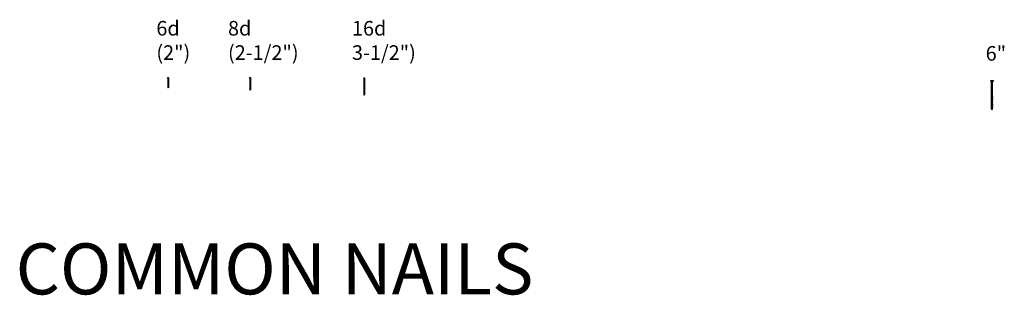
# Model space of a CAD drawing. Units: inches. Extents: x 620 to 1953, y 4169 to 4317.
# Drawn here: x 1082 to 1285, y 4186 to 4243 of the extents above; entities that cross this region are included whole.
import ezdxf
from ezdxf.enums import TextEntityAlignment as Align

# ---------------------------------------------------------------- set-up
doc = ezdxf.new("R2010")
doc.units = ezdxf.units.IN
doc.header["$LTSCALE"] = 24
doc.header["$MEASUREMENT"] = 0
doc.layers.add('NO PLOT', color=2, linetype='Continuous', plot=False)
doc.layers.add('PANEL DETAIL', color=4, linetype='Continuous')
doc.styles.add('ARCHS', font='ARCHS', dxfattribs={"bigfont": 'ARCH-SS'})

# ---------------------------------------------------------------- blocks, each defined once
blk = doc.blocks.new('6inScrew')
at = {"layer": 'PANEL DETAIL', "color": 4}
for p, q in [((-10517.8, -739.3), (-10517.8, -739.7)), ((-10514, -739.3), (-10517.8, -739.3)), ((-10514, -739.7), (-10517.8, -739.7)), ((-10517.1, -739.7), (-10516.4, -740.8)), ((-10516.4, -758.7), (-10516.4, -740.8)), ((-10515.3, -740.8), (-10516.4, -740.8)), ((-10514.7, -739.7), (-10515.3, -740.8)), ((-10515.3, -758.9), (-10515.3, -740.8)), ((-10514, -739.3), (-10514, -739.7)), ((-10516.4, -758.7), (-10516.6, -758.8)), ((-10516.6, -758.8), (-10515.1, -759)), ((-10516.6, -758.8), (-10516.4, -758.9)), ((-10516.4, -759.4), (-10516.6, -759.5)), ((-10516.6, -759.5), (-10516.4, -759.6)), ((-10516.6, -759.5), (-10515.1, -759.7)), ((-10516.4, -760.2), (-10516.6, -760.3)), ((-10516.6, -760.3), (-10515.1, -760.5)), ((-10516.6, -760.3), (-10516.4, -760.4)), ((-10516.6, -761), (-10515.1, -761.2)), ((-10516.4, -761), (-10516.6, -761)), ((-10516.6, -761), (-10516.4, -761.2)), ((-10516.4, -761.7), (-10516.6, -761.8)), ((-10516.6, -761.8), (-10515.1, -762)), ((-10516.6, -761.8), (-10516.4, -761.9)), ((-10516.6, -762.5), (-10515.1, -762.7)), ((-10516.4, -762.5), (-10516.6, -762.5)), ((-10516.6, -762.5), (-10516.4, -762.6)), ((-10516.4, -763.2), (-10516.6, -763.3)), ((-10516.6, -763.3), (-10516.4, -763.4)), ((-10516.6, -763.3), (-10515.1, -763.5)), ((-10516.6, -764), (-10516.4, -764.2)), ((-10516.4, -764), (-10516.6, -764)), ((-10516.6, -764), (-10515.1, -764.3)), ((-10516.4, -764.7), (-10516.6, -764.8)), ((-10516.6, -764.8), (-10516.4, -764.9)), ((-10516.6, -764.8), (-10515.1, -765)), ((-10516.4, -765.5), (-10516.6, -765.6)), ((-10516.6, -765.6), (-10516.4, -765.7)), ((-10516.6, -765.6), (-10515.1, -765.8)), ((-10516.4, -766.2), (-10516.6, -766.3)), ((-10516.6, -766.3), (-10516.4, -766.4)), ((-10516.6, -766.3), (-10515.1, -766.5)), ((-10516.4, -767), (-10516.6, -767.1)), ((-10516.6, -767.1), (-10516.4, -767.2)), ((-10516.6, -767.1), (-10515.1, -767.3)), ((-10516.4, -767.7), (-10516.6, -767.8)), ((-10516.6, -767.8), (-10516.4, -767.9)), ((-10516.6, -767.8), (-10515.1, -768)), ((-10516.4, -768.5), (-10516.6, -768.6)), ((-10516.6, -768.6), (-10516.4, -768.7)), ((-10516.6, -768.6), (-10515.1, -768.8)), ((-10516.4, -769.2), (-10516.6, -769.3)), ((-10516.6, -769.3), (-10516.4, -769.4)), ((-10516.6, -769.3), (-10515.1, -769.5)), ((-10516.4, -770), (-10516.6, -770.1)), ((-10516.6, -770.1), (-10515.1, -770.3)), ((-10516.6, -770.1), (-10516.4, -770.2)), ((-10516.6, -770.8), (-10515.1, -771)), ((-10516.4, -770.8), (-10516.6, -770.8)), ((-10516.6, -770.8), (-10516.4, -770.9)), ((-10516.4, -759.4), (-10516.4, -758.9)), ((-10516.4, -760.2), (-10516.4, -759.6)), ((-10516.4, -761), (-10516.4, -760.4)), ((-10516.4, -761.7), (-10516.4, -761.2)), ((-10516.4, -762.5), (-10516.4, -761.9)), ((-10516.4, -763.2), (-10516.4, -762.6)), ((-10516.4, -764), (-10516.4, -763.4)), ((-10516.4, -764.7), (-10516.4, -764.2)), ((-10516.4, -765.5), (-10516.4, -764.9)), ((-10516.4, -766.2), (-10516.4, -765.7)), ((-10516.4, -767), (-10516.4, -766.4)), ((-10516.4, -767.7), (-10516.4, -767.2)), ((-10516.4, -768.5), (-10516.4, -767.9)), ((-10516.4, -769.2), (-10516.4, -768.7)), ((-10516.4, -770), (-10516.4, -769.4)), ((-10516.4, -770.8), (-10516.4, -770.2)), ((-10516.4, -771.5), (-10516.4, -770.9)), ((-10515.3, -758.9), (-10515.1, -759)), ((-10515.1, -759), (-10515.3, -759.1)), ((-10515.3, -759.6), (-10515.3, -759.1)), ((-10515.3, -759.6), (-10515.1, -759.7)), ((-10515.1, -759.7), (-10515.3, -759.8)), ((-10515.3, -760.4), (-10515.3, -759.8)), ((-10515.3, -760.4), (-10515.1, -760.5)), ((-10515.1, -760.5), (-10515.3, -760.6)), ((-10515.3, -761.1), (-10515.3, -760.6)), ((-10515.3, -761.1), (-10515.1, -761.2)), ((-10515.1, -761.2), (-10515.3, -761.3)), ((-10515.3, -761.9), (-10515.3, -761.3)), ((-10515.3, -761.9), (-10515.1, -762)), ((-10515.1, -762), (-10515.3, -762.1)), ((-10515.3, -762.6), (-10515.3, -762.1)), ((-10515.3, -762.6), (-10515.1, -762.7)), ((-10515.1, -762.7), (-10515.3, -762.8)), ((-10515.3, -763.4), (-10515.3, -762.8)), ((-10515.3, -763.4), (-10515.1, -763.5)), ((-10515.1, -763.5), (-10515.3, -763.6)), ((-10515.3, -764.1), (-10515.3, -763.6)), ((-10515.3, -764.1), (-10515.1, -764.3)), ((-10515.3, -764.9), (-10515.3, -764.3)), ((-10515.1, -764.3), (-10515.3, -764.3)), ((-10515.3, -764.9), (-10515.1, -765)), ((-10515.1, -765), (-10515.3, -765.1)), ((-10515.3, -765.7), (-10515.3, -765.1)), ((-10515.3, -765.7), (-10515.1, -765.8)), ((-10515.3, -766.4), (-10515.3, -765.8)), ((-10515.1, -765.8), (-10515.3, -765.8)), ((-10515.3, -766.4), (-10515.1, -766.5)), ((-10515.1, -766.5), (-10515.3, -766.6)), ((-10515.3, -767.1), (-10515.3, -766.6)), ((-10515.3, -767.1), (-10515.1, -767.3)), ((-10515.3, -767.9), (-10515.3, -767.3)), ((-10515.1, -767.3), (-10515.3, -767.3)), ((-10515.3, -767.9), (-10515.1, -768)), ((-10515.1, -768), (-10515.3, -768.1)), ((-10515.3, -768.7), (-10515.3, -768.1)), ((-10515.3, -768.7), (-10515.1, -768.8)), ((-10515.3, -769.4), (-10515.3, -768.8)), ((-10515.1, -768.8), (-10515.3, -768.8)), ((-10515.3, -769.4), (-10515.1, -769.5)), ((-10515.1, -769.5), (-10515.3, -769.6)), ((-10515.3, -770.2), (-10515.3, -769.6)), ((-10515.3, -770.2), (-10515.1, -770.3)), ((-10515.3, -770.9), (-10515.3, -770.3)), ((-10515.1, -770.3), (-10515.3, -770.3)), ((-10515.3, -770.9), (-10515.1, -771)), ((-10515.1, -771), (-10515.3, -771.1)), ((-10515.3, -771.7), (-10515.3, -771.1)), ((-10516.4, -771.5), (-10516.6, -771.6)), ((-10516.6, -771.6), (-10515.1, -771.8)), ((-10516.6, -771.6), (-10516.4, -771.7)), ((-10516.6, -772.3), (-10515.1, -772.6)), ((-10516.4, -772.3), (-10516.6, -772.3)), ((-10516.6, -772.3), (-10516.4, -772.5)), ((-10516.4, -773), (-10516.6, -773.1)), ((-10516.6, -773.1), (-10515.1, -773.3)), ((-10516.6, -773.1), (-10516.4, -773.2)), ((-10516.6, -773.8), (-10516.4, -774)), ((-10516.4, -773.8), (-10516.6, -773.8)), ((-10516.6, -773.8), (-10515.1, -774)), ((-10516.4, -774.5), (-10516.6, -774.6)), ((-10516.6, -774.6), (-10516.4, -774.7)), ((-10516.6, -774.6), (-10515.1, -774.8)), ((-10516.4, -772.3), (-10516.4, -771.7)), ((-10516.4, -773), (-10516.4, -772.5)), ((-10516.4, -773.8), (-10516.4, -773.2)), ((-10516.4, -774.5), (-10516.4, -774)), ((-10516.4, -775.2), (-10516.4, -774.7)), ((-10515.9, -776.7), (-10516.4, -775.2)), ((-10515.9, -776.7), (-10515.3, -775.2)), ((-10515.3, -771.7), (-10515.1, -771.8)), ((-10515.1, -771.8), (-10515.3, -771.9)), ((-10515.3, -772.4), (-10515.3, -771.9)), ((-10515.3, -772.4), (-10515.1, -772.6)), ((-10515.3, -773.2), (-10515.3, -772.6)), ((-10515.1, -772.6), (-10515.3, -772.6)), ((-10515.3, -773.2), (-10515.1, -773.3)), ((-10515.1, -773.3), (-10515.3, -773.4)), ((-10515.3, -773.9), (-10515.3, -773.4)), ((-10515.3, -773.9), (-10515.1, -774)), ((-10515.1, -774), (-10515.3, -774.1)), ((-10515.3, -774.7), (-10515.3, -774.1)), ((-10515.3, -774.7), (-10515.1, -774.8)), ((-10515.1, -774.8), (-10515.3, -774.9)), ((-10515.3, -775.2), (-10515.3, -774.9))]:
    blk.add_line(p, q, dxfattribs=at)
blk = doc.blocks.new('16DNAIL')
at = {"layer": 'PANEL DETAIL', "color": 8}
for p, q in [((8368.6, 440.4), (8368.6, 440.6)), ((8368.6, 440.6), (8370.2, 440.6)), ((8368.6, 440.4), (8370.2, 440.4)), ((8369.1, 440.4), (8369.1, 419.8)), ((8369.8, 440.4), (8369.8, 419.8)), ((8370.2, 440.4), (8370.2, 440.6)), ((8369.1, 419.8), (8369.4, 419.6)), ((8369.8, 419.8), (8369.4, 419.6))]:
    blk.add_line(p, q, dxfattribs=at)
blk = doc.blocks.new('8DNAIL')
at = {"layer": 'PANEL DETAIL', "color": 8}
for p, q in [((10431.4, 885.5), (10431.1, 885.5)), ((10431.1, 883.9), (10431.1, 885.5)), ((10431.4, 883.9), (10431.1, 883.9)), ((10431.4, 883.9), (10431.4, 885.5)), ((10431.4, 885.1), (10445.9, 885.1)), ((10431.4, 884.4), (10445.9, 884.4)), ((10445.9, 885.1), (10446.1, 884.7)), ((10445.9, 884.4), (10446.1, 884.7))]:
    blk.add_line(p, q, dxfattribs=at)
blk = doc.blocks.new('6DNAIL')
at = {"layer": 'PANEL DETAIL', "color": 8}
for p, q in [((8740.7, 885.8), (8742.2, 885.8)), ((8740.7, 885.6), (8740.7, 885.8)), ((8740.7, 885.6), (8742.2, 885.6)), ((8741.1, 885.6), (8741.1, 874)), ((8741.8, 885.6), (8741.8, 874)), ((8742.2, 885.6), (8742.2, 885.8)), ((8741.1, 874), (8741.5, 873.8)), ((8741.8, 874), (8741.5, 873.8))]:
    blk.add_line(p, q, dxfattribs=at)

msp = doc.modelspace()

# ---------------------------------------------------------------- block references
at = {"layer": 'PANEL DETAIL'}
for name, p, xscale, yscale, zscale in [('6DNAIL', (2569.4855325, 4083.3453216), -0.1666666666669698, 0.1666666666669698, 0.1666666666666667), ('16DNAIL', (2547.9043545, 4157.5400168), -0.1666666666669698, 0.1666666666665151, 0.1666666666666667), ('6inScrew', (2970.3885829, 4349.069285), 0.1605199303972995, 0.1605199303972995, 0.1605199303972995)]:
    msp.add_blockref(name, p, dxfattribs=dict(at, xscale=xscale, yscale=yscale, zscale=zscale))
at = {"layer": 'PANEL DETAIL', "xscale": -0.1666666666669698, "yscale": 0.1666666666669698, "zscale": 0.1666666666666667, "rotation": 90}
msp.add_blockref('8DNAIL', (1276.9512914, 5969.5035707), dxfattribs=at)

# ---------------------------------------------------------------- texts
at = {"layer": 'NO PLOT', "style": 'ARCHS'}
msp.add_text('6"', height=3, dxfattribs=at).set_placement((1281.0811663, 4234.5479228))
at = {"layer": 'NO PLOT', "linetype": 'Continuous', "style": 'ARCHS'}
msp.add_text('COMMON NAILS', height=10.491167105, dxfattribs=at).set_placement((1134.5268632, 4186.445327), align=Align.CENTER)
at = {"layer": 'NO PLOT', "char_height": 3, "attachment_point": 7, "style": 'ARCHS'}
for s, insert, width in [('6d (2")', (1110.1646319, 4233.7778085), 7.183333333), ('8d\\P(2-1/2")', (1124.930352, 4233.7778085), 7.183333333), ('16d\\P3-1/2")', (1150.4783671, 4233.7778085), 8.433333333)]:
    msp.add_mtext(s, dxfattribs=dict(at, insert=insert, width=width))

doc.saveas('drawing.dxf')
